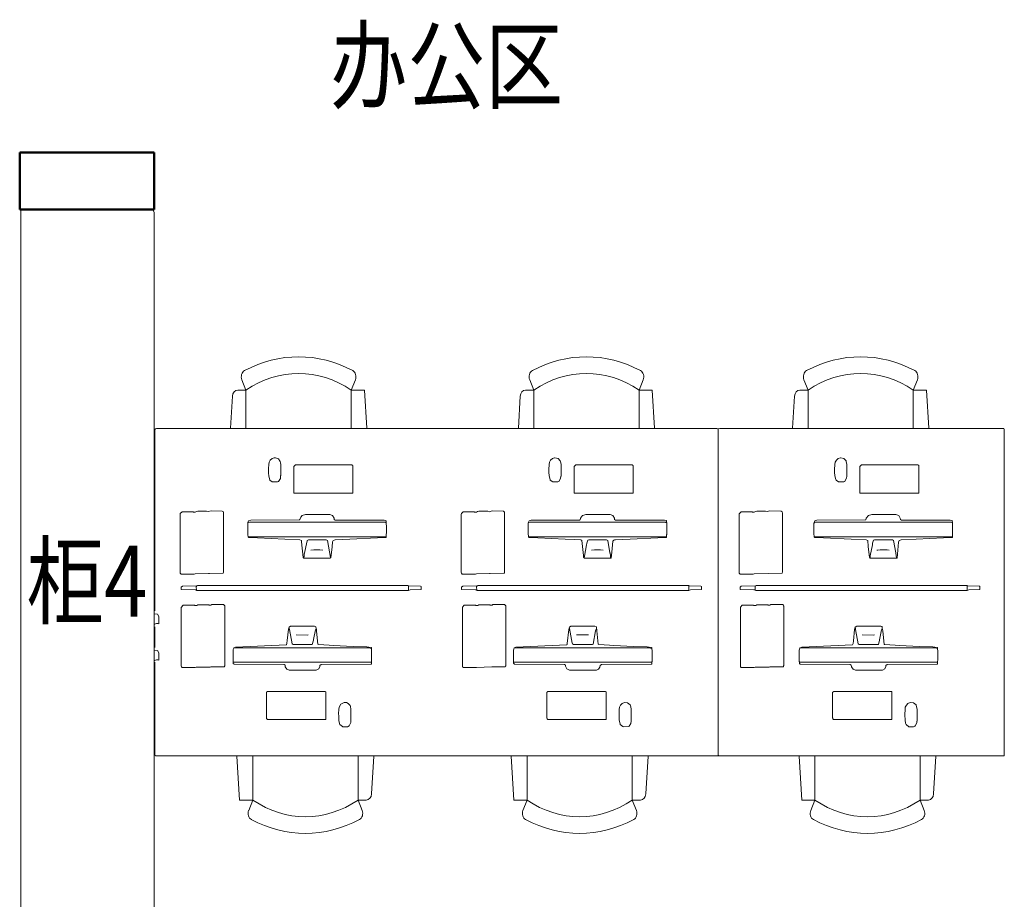
# Model space of a CAD drawing. Units: millimetres. Extents: x 14798 to 292545, y -409874 to 62277.
# Drawn here: x 120539 to 124692, y -258779 to -255071 of the extents above; entities that cross this region are included whole.
import ezdxf

# ---------------------------------------------------------------- set-up
doc = ezdxf.new("R2010")
doc.units = ezdxf.units.MM
doc.header["$LTSCALE"] = 1000
doc.layers.get('0').update_dxf_attribs({"lineweight": 13})
doc.layers.add('BS-非承重墙', color=255, linetype='Continuous', lineweight=50)
doc.layers.add('DS-活动家具', color=4, linetype='Continuous', lineweight=13)
doc.layers.add('PUB_TEXT', color=7, linetype='Continuous')
doc.styles.add('黑体', font='simhei_1.ttf', dxfattribs={"width": 0.8, "height": 0.2})

# ---------------------------------------------------------------- blocks, each defined once
blk = doc.blocks.new('LMM')
at = {"color": 251, "linetype": 'Continuous'}
for p, q in [((66982.7, -257633.4), (66979.9, -257639.4)), ((66979.9, -257639.4), (66979.9, -260785.5)), ((67536.6, -257633.4), (66982.7, -257633.4)), ((67542.2, -257645.4), (67536.6, -257633.4)), ((67542.2, -260779.5), (67542.2, -257645.4)), ((67556.2, -259338.6), (67542.2, -259337.2)), ((67561.9, -259349.2), (67556.2, -259338.6)), ((67561.9, -259379.3), (67561.9, -259349.2)), ((67556.2, -259491.8), (67542.2, -259490.4)), ((67561.9, -259502.5), (67556.2, -259491.8)), ((67561.9, -259532.5), (67561.9, -259502.5))]:
    blk.add_line(p, q, dxfattribs=at)
for centre in [(67556, -259500.1), (67556, -259653.3)]:
    blk.add_ellipse(centre, major_axis=(0, 121.5), ratio=0.467839, start_param=-0.103178, end_param=0.245793, dxfattribs=at)
at = {"layer": 'BS-非承重墙', "color": 251, "linetype": 'Continuous'}
for p, q in [((66974.5, -257393.4), (66974.5, -257633.4)), ((67541.2, -257393.4), (66974.5, -257393.4)), ((67541.2, -257633.4), (67541.2, -257393.4)), ((66974.5, -257633.4), (67541.2, -257633.4))]:
    blk.add_line(p, q, dxfattribs=at)
at = {"layer": 'DS-活动家具', "color": 251, "linetype": 'Continuous'}
for p, q in [((67911.5, -258350.6), (67928.8, -258394.5)), ((68390, -258350.6), (68372.7, -258394.5)), ((69125.4, -258350.6), (69142.7, -258394.5)), ((69603.9, -258350.6), (69586.6, -258394.5)), ((70281.9, -258350.6), (70299.2, -258394.6)), ((70760.4, -258350.6), (70743.1, -258394.6)), ((67928.8, -258394.5), (67893.9, -258394.5)), ((67928.8, -258394.5), (67928.8, -258555.1)), ((68372.7, -258394.5), (68428.2, -258394.5)), ((68372.7, -258555.1), (68372.7, -258394.5)), ((68428.2, -258394.5), (68437.9, -258555.1)), ((69142.7, -258394.5), (69107.8, -258394.5)), ((69142.7, -258394.5), (69142.7, -258555.1)), ((69586.6, -258394.5), (69642, -258394.5)), ((69586.6, -258555.1), (69586.6, -258394.5)), ((69642, -258394.5), (69651.8, -258555.1)), ((70299.2, -258394.6), (70264.3, -258394.6)), ((70299.2, -258394.6), (70299.2, -258555.1)), ((70743.1, -258394.6), (70798.6, -258394.6)), ((70743.1, -258555.1), (70743.1, -258394.6)), ((70798.6, -258394.6), (70808.3, -258555.1)), ((67871.8, -258420.5), (67863.6, -258555.1)), ((69085.6, -258420.5), (69077.5, -258555.1)), ((70242.1, -258420.5), (70234, -258555.1)), ((67547.1, -258557.7), (67545.1, -258560.7)), ((67545.1, -258560.7), (67545.1, -259324.6)), ((67552.1, -258555.7), (67547.1, -258557.7)), ((69914.6, -258555.7), (67552.1, -258555.7)), ((69920.6, -258557.7), (69919.6, -258560.7)), ((69919.6, -258560.7), (69919.6, -259933.3)), ((69926.6, -258555.7), (69920.6, -258557.7)), ((71121.8, -258555.7), (69926.6, -258555.7)), ((71122.9, -258556.4), (71121.8, -258555.7)), ((71124.8, -258556.7), (71122.9, -258556.4)), ((71126.8, -258558.7), (71124.8, -258556.7)), ((71126.8, -259936.3), (71126.8, -258558.7)), ((68053, -258679.6), (68048.2, -258679.7)), ((68065.4, -258684.6), (68053, -258679.6)), ((68072.8, -258695.7), (68065.4, -258684.6)), ((69231.9, -258679.5), (69230.4, -258679.7)), ((69245, -258682.8), (69231.9, -258679.5)), ((69254.1, -258692.8), (69245, -258682.8)), ((70437.2, -258679.5), (70435.7, -258679.7)), ((70450.3, -258682.8), (70437.2, -258679.5)), ((70459.4, -258692.8), (70450.3, -258682.8)), ((68024.7, -258707.7), (68023.2, -258725.6)), ((68023.2, -258725.6), (68023.7, -258742.7)), ((68073.8, -258700.7), (68072.8, -258695.7)), ((68075.2, -258708.7), (68073.8, -258700.7)), ((68075.2, -258754.6), (68075.2, -258708.7)), ((68137.2, -258709.7), (68130.2, -258716.6)), ((68130.2, -258716.6), (68130.2, -258827.6)), ((68375.3, -258710.1), (68137.2, -258709.7)), ((68377.3, -258710.7), (68375.3, -258710.1)), ((68379.3, -258712.6), (68377.3, -258710.7)), ((68379.3, -258828.6), (68379.3, -258712.6)), ((69206.9, -258708.7), (69205.4, -258729.6)), ((69205.4, -258729.6), (69206, -258739.7)), ((69255.1, -258695.7), (69254.1, -258692.8)), ((69257.4, -258707.7), (69255.1, -258695.7)), ((69257.4, -258756.6), (69257.4, -258707.7)), ((69319.4, -258709.7), (69312.4, -258716.6)), ((69312.4, -258716.6), (69312.4, -258827.6)), ((69557.5, -258710.1), (69319.4, -258709.7)), ((69559.5, -258710.7), (69557.5, -258710.1)), ((69561.5, -258712.6), (69559.5, -258710.7)), ((69561.5, -258828.6), (69561.5, -258712.6)), ((70412.1, -258708.7), (70410.7, -258728.6)), ((70410.7, -258728.6), (70411.2, -258740.7)), ((70460.3, -258695.7), (70459.4, -258692.8)), ((70462.7, -258707.7), (70460.3, -258695.7)), ((70462.7, -258755.6), (70462.7, -258707.7)), ((70524.7, -258709.7), (70517.7, -258716.6)), ((70517.7, -258716.6), (70517.7, -258827.6)), ((70762.7, -258710.1), (70524.7, -258709.7)), ((70764.7, -258710.7), (70762.7, -258710.1)), ((70766.7, -258712.6), (70764.7, -258710.7)), ((70766.7, -258828.6), (70766.7, -258712.6)), ((68023.7, -258742.7), (68024.7, -258756.6)), ((68024.7, -258756.6), (68029.4, -258772.8)), ((68066.2, -258779.6), (68073.8, -258766.8)), ((68073.8, -258766.8), (68074.7, -258755.7)), ((68074.7, -258755.7), (68075.2, -258754.6)), ((69206, -258739.7), (69206.9, -258755.6)), ((69206.9, -258755.6), (69211, -258771.8)), ((69248.3, -258779.4), (69255.9, -258767.3)), ((69255.9, -258767.3), (69256.9, -258757.7)), ((69256.9, -258757.7), (69257.4, -258756.6)), ((70411.2, -258740.7), (70412.1, -258755.6)), ((70412.1, -258755.6), (70416.3, -258771.8)), ((70454.7, -258778.6), (70461.6, -258765.6)), ((70461.6, -258765.6), (70462.1, -258756.7)), ((70462.1, -258756.7), (70462.7, -258755.6)), ((68029.4, -258772.8), (68030, -258773.8)), ((68030, -258773.8), (68039.2, -258781.6)), ((68039.2, -258781.6), (68062.2, -258781.6)), ((68062.2, -258781.6), (68066.2, -258779.6)), ((69211, -258771.8), (69212.2, -258773.8)), ((69212.2, -258773.8), (69222.4, -258781.6)), ((69222.4, -258781.6), (69244.4, -258781.6)), ((69244.4, -258781.6), (69248.3, -258779.4)), ((70416.3, -258771.8), (70417.4, -258773.8)), ((70417.4, -258773.8), (70427.7, -258781.6)), ((70427.7, -258781.6), (70449.7, -258781.6)), ((70449.7, -258781.6), (70453.6, -258779.4)), ((70453.6, -258779.4), (70454.7, -258778.6)), ((68130.2, -258827.6), (68131.2, -258828.6)), ((68131.2, -258828.6), (68379.3, -258828.6)), ((69312.4, -258827.6), (69313.4, -258828.6)), ((69313.4, -258828.6), (69561.5, -258828.6)), ((70517.7, -258827.6), (70518.7, -258828.6)), ((70518.7, -258828.6), (70766.7, -258828.6)), ((67651.9, -258914.9), (67651.1, -258916.6)), ((67651.1, -258916.6), (67651.1, -259164.5)), ((67660.1, -258907.6), (67651.9, -258914.9)), ((67706.1, -258907.6), (67660.1, -258907.6)), ((67707.1, -258908.6), (67706.1, -258907.6)), ((67715.1, -258908.6), (67707.1, -258908.6)), ((67720.2, -258906), (67715.1, -258908.6)), ((67725.1, -258904.6), (67720.2, -258906)), ((67762.1, -258904.6), (67725.1, -258904.6)), ((67769.5, -258906.5), (67762.1, -258904.6)), ((67782.2, -258903.6), (67769.5, -258906.5)), ((67828.2, -258904.1), (67782.2, -258903.6)), ((67832.2, -258905.6), (67828.2, -258904.1)), ((67834.2, -258910.6), (67832.2, -258905.6)), ((67834.2, -259162.5), (67834.2, -258910.6)), ((68160, -258929.5), (68155.8, -258940.5)), ((68166.1, -258923.4), (68160, -258929.5)), ((68179.2, -258919.2), (68166.1, -258923.4)), ((68180.2, -258918.6), (68179.2, -258919.2)), ((68280.2, -258919.1), (68180.2, -258918.6)), ((68282.5, -258919), (68280.2, -258919.1)), ((68294.1, -258923.3), (68282.5, -258919)), ((68300.8, -258933.6), (68294.1, -258923.3)), ((68301.3, -258939.6), (68300.8, -258933.6)), ((68837.5, -258914.3), (68836.4, -258917.6)), ((68836.4, -258917.6), (68836.4, -259163.5)), ((68845.4, -258907.6), (68837.5, -258914.3)), ((68891.4, -258907.6), (68845.4, -258907.6)), ((68892.4, -258908.6), (68891.4, -258907.6)), ((68900.4, -258908.6), (68892.4, -258908.6)), ((68905.4, -258906), (68900.4, -258908.6)), ((68910.4, -258904.6), (68905.4, -258906)), ((68948.4, -258904.6), (68910.4, -258904.6)), ((68956.2, -258906.9), (68948.4, -258904.6)), ((68967.4, -258903.6), (68956.2, -258906.9)), ((69015.5, -258904.3), (68967.4, -258903.6)), ((69019.4, -258909.6), (69015.5, -258904.3)), ((69019.4, -259163.5), (69019.4, -258909.6)), ((69340, -258934.6), (69338.4, -258940.6)), ((69348.5, -258923.6), (69340, -258934.6)), ((69349.5, -258922.6), (69348.5, -258923.6)), ((69362.5, -258918.6), (69349.5, -258922.6)), ((69462.5, -258919.1), (69362.5, -258918.6)), ((69464.7, -258919), (69462.5, -258919.1)), ((69476.3, -258923.3), (69464.7, -258919)), ((69483.1, -258933.6), (69476.3, -258923.3)), ((69483.5, -258939.6), (69483.1, -258933.6)), ((70008.8, -258916), (70008.6, -258916.6)), ((70008.6, -258916.6), (70008.6, -259165.5)), ((70016.6, -258907.6), (70008.8, -258916)), ((70063.6, -258907.6), (70016.6, -258907.6)), ((70064.6, -258908.6), (70063.6, -258907.6)), ((70072.6, -258908.6), (70064.6, -258908.6)), ((70077.7, -258906), (70072.6, -258908.6)), ((70082.6, -258904.6), (70077.7, -258906)), ((70119.6, -258904.6), (70082.6, -258904.6)), ((70127.3, -258906.8), (70119.6, -258904.6)), ((70138.6, -258903.6), (70127.3, -258906.8)), ((70185.6, -258904.1), (70138.6, -258903.6)), ((70190.6, -258907.6), (70185.6, -258904.1)), ((70191.6, -258912.6), (70190.6, -258907.6)), ((70191.6, -259160.5), (70191.6, -258912.6)), ((70544.7, -258934.7), (70542.7, -258941.6)), ((70553.9, -258923.4), (70544.7, -258934.7)), ((70567.7, -258918.6), (70553.9, -258923.4)), ((70667.7, -258919.1), (70567.7, -258918.6)), ((70669.9, -258919), (70667.7, -258919.1)), ((70681.5, -258923.3), (70669.9, -258919)), ((70688.3, -258933.6), (70681.5, -258923.3)), ((70688.7, -258939.6), (70688.3, -258933.6)), ((67940.1, -258945.7), (67936.2, -258952.6)), ((67936.2, -258952.6), (67937.2, -258954.6)), ((67937, -258955.5), (67936.2, -258956.6)), ((67936.2, -258956.6), (67936.2, -259006.6)), ((67937.2, -258954.6), (67937, -258955.5)), ((67938.2, -258954.6), (67937.2, -258954.6)), ((67943.2, -258951.6), (67938.2, -258954.6)), ((67949.2, -258943.1), (67940.1, -258945.7)), ((68515.3, -258951.6), (67943.2, -258951.6)), ((68155.2, -258941.6), (67949.2, -258943.1)), ((68155.8, -258940.5), (68155.2, -258941.6)), ((68305.3, -258942.1), (68301.3, -258939.6)), ((68511.3, -258943.1), (68305.3, -258942.1)), ((68520.3, -258945.6), (68511.3, -258943.1)), ((68520.3, -258953.6), (68515.3, -258951.6)), ((68520.3, -258953.6), (68520.3, -258945.6)), ((68520.8, -258972.5), (68520.3, -258953.6)), ((68521.3, -258987.6), (68520.8, -258972.5)), ((69119.1, -258955.5), (69118.4, -258956.6)), ((69118.4, -258956.6), (69118.4, -259001.6)), ((69119.4, -258953.6), (69119.1, -258955.5)), ((69122.9, -258945.3), (69119.4, -258953.3)), ((69125.4, -258951.6), (69119.4, -258953.6)), ((69119.4, -258953.3), (69119.4, -258953.6)), ((69131.4, -258943.1), (69122.9, -258945.3)), ((69698.5, -258951.6), (69125.4, -258951.6)), ((69336.4, -258942.6), (69131.4, -258943.1)), ((69337.4, -258941.6), (69336.4, -258942.6)), ((69338.4, -258940.6), (69337.4, -258941.6)), ((69487.5, -258942.1), (69483.5, -258939.6)), ((69693.5, -258943.1), (69487.5, -258942.1)), ((69701.6, -258944.8), (69693.5, -258943.1)), ((69699.6, -258952.2), (69698.5, -258951.6)), ((69702.5, -258952.6), (69699.6, -258952.2)), ((69702.5, -258952.6), (69701.6, -258944.8)), ((69703.5, -258953.6), (69702.5, -258952.6)), ((69703.5, -259003.6), (69703.5, -258953.6)), ((70324.4, -258955.5), (70323.6, -258956.6)), ((70323.6, -258956.6), (70323.6, -259003.6)), ((70328.1, -258945.2), (70324.4, -258953.1)), ((70324.4, -258953.1), (70324.4, -258953.7)), ((70324.4, -258953.7), (70324.6, -258954.6)), ((70324.6, -258954.6), (70324.4, -258955.5)), ((70327.7, -258952.9), (70324.6, -258954.6)), ((70330.6, -258951.6), (70327.7, -258952.9)), ((70336.6, -258943.1), (70328.1, -258945.2)), ((70902.7, -258951.6), (70330.6, -258951.6)), ((70542.7, -258941.6), (70336.6, -258943.1)), ((70692.7, -258942.1), (70688.7, -258939.6)), ((70898.7, -258943.1), (70692.7, -258942.1)), ((70906.8, -258944.8), (70898.7, -258943.1)), ((70907.7, -258953.6), (70902.7, -258951.6)), ((70907.7, -258953.6), (70906.8, -258944.8)), ((70908.7, -258955.6), (70907.7, -258953.6)), ((70908.7, -259000.6), (70908.7, -258955.6)), ((67936.2, -259006.6), (67938.2, -259011.6)), ((67938.2, -259013.6), (67938.2, -259011.6)), ((67938.2, -259011.6), (67942.2, -259012.6)), ((67940.2, -259015.6), (67938.2, -259013.6)), ((67950.1, -259016), (67940.2, -259015.6)), ((67942.2, -259012.6), (68518.3, -259012.6)), ((67977.2, -259017), (67950.1, -259016)), ((68093.2, -259022.1), (67977.2, -259017)), ((68483.3, -259017), (68367.2, -259022.1)), ((68508.3, -259016.1), (68483.3, -259017)), ((68519.3, -259015.6), (68508.3, -259016.1)), ((68518.3, -259012.6), (68520.3, -259011.6)), ((68520.3, -259014.6), (68519.3, -259015.6)), ((68520.3, -259011.6), (68521.3, -258987.6)), ((68520.3, -259011.6), (68520.3, -259014.6)), ((69118.4, -259001.6), (69119.8, -259008.5)), ((69119.8, -259008.5), (69120.4, -259011.6)), ((69120.4, -259013.6), (69120.4, -259011.6)), ((69120.4, -259011.6), (69124.4, -259012.6)), ((69122.4, -259015.6), (69120.4, -259013.6)), ((69132.4, -259016), (69122.4, -259015.6)), ((69124.4, -259012.6), (69700.5, -259012.6)), ((69159.4, -259017), (69132.4, -259016)), ((69275.5, -259022.1), (69159.4, -259017)), ((69665.5, -259017), (69549.5, -259022.1)), ((69691.5, -259016.1), (69665.5, -259017)), ((69701.5, -259015.6), (69691.5, -259016.1)), ((69700.5, -259012.6), (69702.5, -259011.6)), ((69702.5, -259014.6), (69701.5, -259015.6)), ((69702.5, -259011.6), (69702.9, -259004.6)), ((69702.5, -259011.6), (69702.5, -259014.6)), ((69702.9, -259004.6), (69703.5, -259003.6)), ((70323.6, -259003.6), (70325, -259008.5)), ((70325, -259008.5), (70325.6, -259011.6)), ((70325.6, -259013.6), (70325.6, -259011.6)), ((70325.6, -259011.6), (70329.6, -259012.6)), ((70327.6, -259015.6), (70325.6, -259013.6)), ((70337.6, -259016), (70327.6, -259015.6)), ((70329.6, -259012.6), (70905.7, -259012.6)), ((70364.6, -259017), (70337.6, -259016)), ((70480.7, -259022.1), (70364.6, -259017)), ((70870.8, -259017), (70754.7, -259022.1)), ((70896.7, -259016.1), (70870.8, -259017)), ((70906.7, -259015.6), (70896.7, -259016.1)), ((70905.7, -259012.6), (70907.7, -259011.6)), ((70907.7, -259014.6), (70906.7, -259015.6)), ((70907.7, -259011.6), (70908.7, -259000.6)), ((70907.7, -259011.6), (70907.7, -259014.6)), ((68156.2, -259025), (68093.2, -259022.1)), ((68163.2, -259028.6), (68156.2, -259025)), ((68163.6, -259033.5), (68163.2, -259028.6)), ((68170.2, -259100.5), (68163.6, -259033.5)), ((68186.2, -259029.6), (68174.8, -259087.5)), ((68187.2, -259028.6), (68186.2, -259029.6)), ((68189.2, -259026.6), (68187.2, -259028.6)), ((68192.2, -259025.6), (68189.2, -259026.6)), ((68267.2, -259025.6), (68192.2, -259025.6)), ((68272.2, -259028.6), (68267.2, -259025.6)), ((68284.7, -259100.5), (68272.2, -259028.6)), ((68291.7, -259055.6), (68287.2, -259101.5)), ((68293.7, -259034.6), (68291.7, -259055.6)), ((68296.1, -259029.1), (68293.7, -259034.6)), ((68304.3, -259025), (68296.1, -259029.1)), ((68367.2, -259022.1), (68304.3, -259025)), ((69312.5, -259024.1), (69275.5, -259022.1)), ((69339.5, -259025.3), (69312.5, -259024.1)), ((69341.3, -259025.9), (69339.5, -259025.3)), ((69343.4, -259026.6), (69341.3, -259025.9)), ((69345.5, -259028.6), (69343.4, -259026.6)), ((69351.9, -259091.5), (69345.5, -259028.6)), ((69365, -259046.5), (69355.9, -259094.6)), ((69365.9, -259041.6), (69365, -259046.5)), ((69370.5, -259027.6), (69365.9, -259040.2)), ((69365.9, -259040.2), (69365.9, -259041.6)), ((69374.5, -259025.6), (69370.5, -259027.6)), ((69449.5, -259025.6), (69374.5, -259025.6)), ((69454.5, -259028.6), (69449.5, -259025.6)), ((69463.9, -259080.5), (69454.5, -259028.6)), ((69476.5, -259030.6), (69471.9, -259077.6)), ((69478.5, -259028.6), (69476.5, -259030.6)), ((69480.5, -259026.6), (69478.5, -259028.6)), ((69483.6, -259025.9), (69480.5, -259026.6)), ((69486.5, -259025), (69483.6, -259025.9)), ((69549.5, -259022.1), (69486.5, -259025)), ((70543.7, -259025), (70480.7, -259022.1)), ((70550.7, -259028.6), (70543.7, -259025)), ((70553.1, -259053.5), (70550.7, -259028.6)), ((70557.7, -259100.5), (70553.1, -259053.5)), ((70570.3, -259046.5), (70561.1, -259093.6)), ((70571.1, -259041.6), (70570.3, -259046.5)), ((70575.7, -259027.6), (70571.1, -259040.2)), ((70571.1, -259040.2), (70571.1, -259041.6)), ((70579.7, -259025.6), (70575.7, -259027.6)), ((70654.7, -259025.6), (70579.7, -259025.6)), ((70659.7, -259028.6), (70654.7, -259025.6)), ((70669.1, -259080.5), (70659.7, -259028.6)), ((70681.1, -259035.6), (70674.7, -259102.5)), ((70683.6, -259029.1), (70681.1, -259035.6)), ((70691.7, -259025), (70683.6, -259029.1)), ((70754.7, -259022.1), (70691.7, -259025)), ((68172.2, -259102.5), (68170.2, -259100.5)), ((68176.2, -259103.5), (68172.2, -259102.5)), ((68173.7, -259093.6), (68173.2, -259102.5)), ((68174.8, -259087.5), (68173.7, -259093.6)), ((68287.2, -259101.5), (68283.2, -259103.5)), ((68285.2, -259102.5), (68284.7, -259100.5)), ((69352.5, -259099.5), (69351.9, -259091.5)), ((69354.5, -259101.5), (69352.5, -259099.5)), ((69355.5, -259101.5), (69354.5, -259101.5)), ((69355.9, -259094.6), (69355.5, -259101.5)), ((69356.6, -259102.3), (69355.5, -259101.5)), ((69358.5, -259103.5), (69356.6, -259102.3)), ((69464.1, -259081.6), (69463.9, -259080.5)), ((69466, -259091.6), (69464.1, -259081.6)), ((69466.5, -259102.5), (69465.5, -259103.5)), ((69466.5, -259102.5), (69466, -259091.6)), ((69469.5, -259102.5), (69466.5, -259102.5)), ((69471.9, -259077.6), (69469.5, -259102.5)), ((70559.7, -259102.5), (70557.7, -259100.5)), ((70563.7, -259103.5), (70559.7, -259102.5)), ((70561.1, -259093.6), (70560.7, -259102.5)), ((70593.7, -259069), (70589.7, -259069.5)), ((70603.7, -259067.5), (70593.7, -259069)), ((70631.7, -259067.5), (70603.7, -259067.5)), ((70632.7, -259068.1), (70631.7, -259067.5)), ((70640.7, -259068.5), (70632.7, -259068.1)), ((70669.3, -259081.6), (70669.1, -259080.5)), ((70671.2, -259091.6), (70669.3, -259081.6)), ((70671.7, -259102.5), (70670.7, -259103.5)), ((70671.7, -259102.5), (70671.2, -259091.6)), ((70674.7, -259102.5), (70671.7, -259102.5)), ((68283.2, -259103.5), (68176.2, -259103.5)), ((69465.5, -259103.5), (69358.5, -259103.5)), ((70670.7, -259103.5), (70563.7, -259103.5)), ((67651.1, -259164.5), (67651.8, -259165.6)), ((67651.8, -259165.6), (67652.1, -259167.5)), ((67652.1, -259167.5), (67655.1, -259170.5)), ((67655.1, -259170.5), (67710.1, -259170.5)), ((67710.1, -259170.5), (67714.1, -259169)), ((67714.1, -259169), (67771.1, -259168)), ((67771.1, -259168), (67774.1, -259167.2)), ((67774.1, -259167.2), (67775.2, -259167)), ((67775.2, -259167), (67832.2, -259166.5)), ((67832.2, -259166.5), (67834.2, -259162.5)), ((68836.4, -259163.5), (68837.7, -259166.4)), ((68837.7, -259166.4), (68840.4, -259170.5)), ((68840.4, -259170.5), (68896.4, -259170.5)), ((68896.4, -259170.5), (68900.4, -259169)), ((68900.4, -259169), (68956.4, -259168)), ((68956.4, -259168), (68959.3, -259167.2)), ((68959.3, -259167.2), (69017.4, -259166.5)), ((69017.4, -259166.5), (69018.6, -259164.6)), ((69018.6, -259164.6), (69019.4, -259163.5)), ((70008.6, -259165.5), (70012.6, -259170.5)), ((70012.6, -259170.5), (70067.6, -259170.5)), ((70067.6, -259170.5), (70071.6, -259169)), ((70071.6, -259169), (70189.6, -259166.5)), ((70189.6, -259166.5), (70190.6, -259165.5)), ((70190.6, -259165.5), (70191.6, -259160.5)), ((67661.1, -259221), (67656.1, -259224.5)), ((67656.1, -259224.5), (67656.1, -259234.5)), ((67721.1, -259219.5), (67661.1, -259221)), ((67721.1, -259219.5), (67719.1, -259223.5)), ((67719.1, -259223.5), (67720.1, -259237.5)), ((67724.1, -259217.5), (67721.1, -259219.5)), ((67746.1, -259218), (67724.1, -259217.5)), ((68588.3, -259218.5), (67746.1, -259218)), ((68589.3, -259217.5), (68588.3, -259218.5)), ((68611.3, -259217.5), (68589.3, -259217.5)), ((68614.3, -259219.5), (68611.3, -259217.5)), ((68614.3, -259219.5), (68614.3, -259238.5)), ((68616.2, -259219.8), (68614.3, -259219.5)), ((68665.3, -259220.5), (68616.2, -259219.8)), ((68667.3, -259222.5), (68665.3, -259220.5)), ((68667.3, -259235.5), (68667.3, -259222.5)), ((68843.4, -259221), (68838.4, -259224.5)), ((68838.4, -259224.5), (68838.4, -259234.5)), ((68903.4, -259219.5), (68843.4, -259221)), ((68903.4, -259219.5), (68901.4, -259223.5)), ((68901.4, -259223.5), (68902.4, -259237.5)), ((68906.4, -259217.5), (68903.4, -259219.5)), ((68930.4, -259218.5), (68906.4, -259217.5)), ((69770.5, -259218.5), (68930.4, -259218.5)), ((69771.5, -259217.5), (69770.5, -259218.5)), ((69794.5, -259217.5), (69771.5, -259217.5)), ((69796.5, -259219.5), (69794.5, -259217.5)), ((69796.5, -259219.5), (69796.5, -259238.5)), ((69799.4, -259219.8), (69796.5, -259219.5)), ((69847.5, -259220.5), (69799.4, -259219.8)), ((69849.5, -259222.5), (69847.5, -259220.5)), ((69849.5, -259235.5), (69849.5, -259222.5)), ((70017.6, -259221), (70012.6, -259224.5)), ((70012.6, -259224.5), (70012.6, -259234.5)), ((70077.6, -259219.5), (70017.6, -259221)), ((70077.6, -259219.5), (70075.6, -259223.5)), ((70075.6, -259223.5), (70076.6, -259237.5)), ((70080.6, -259217.5), (70077.6, -259219.5)), ((70104.6, -259218.5), (70080.6, -259217.5)), ((70944.8, -259218.5), (70104.6, -259218.5)), ((70945.8, -259217.5), (70944.8, -259218.5)), ((70968.8, -259217.5), (70945.8, -259217.5)), ((70970.8, -259219.5), (70968.8, -259217.5)), ((70970.8, -259219.5), (70970.8, -259238.5)), ((70973.7, -259219.8), (70970.8, -259219.5)), ((71021.8, -259220.5), (70973.7, -259219.8)), ((71023.8, -259222.5), (71021.8, -259220.5)), ((71023.8, -259235.5), (71023.8, -259222.5)), ((67656.1, -259234.5), (67657.1, -259235.5)), ((67657.1, -259235.5), (67714.1, -259236)), ((67714.1, -259236), (67717, -259236.8)), ((67717, -259236.8), (67720.1, -259237.5)), ((67720.1, -259237.5), (67720.1, -259237.5)), ((67720.1, -259237.5), (67722.1, -259239.5)), ((67722.1, -259239.5), (67750.1, -259239.5)), ((67750.1, -259239.5), (67751.1, -259238.5)), ((67751.1, -259238.5), (68584.3, -259238.5)), ((68584.3, -259238.5), (68585.3, -259239.5)), ((68585.3, -259239.5), (68613.3, -259239.5)), ((68613.3, -259239.5), (68614.3, -259238.5)), ((68614.3, -259238.5), (68621.3, -259236)), ((68621.3, -259236), (68667.3, -259235.5)), ((68838.4, -259234.5), (68839.4, -259235.5)), ((68839.4, -259235.5), (68896.4, -259236)), ((68896.4, -259236), (68899.3, -259236.8)), ((68899.3, -259236.8), (68902.4, -259237.5)), ((68902.4, -259237.5), (68902.4, -259237.5)), ((68902.4, -259237.5), (68904.4, -259239.5)), ((68904.4, -259239.5), (68933.4, -259239.5)), ((68933.4, -259239.5), (68934.4, -259238.5)), ((68934.4, -259238.5), (69766.5, -259238.5)), ((69766.5, -259238.5), (69767.5, -259239.5)), ((69767.5, -259239.5), (69795.5, -259239.5)), ((69795.5, -259239.5), (69796.5, -259238.5)), ((69796.5, -259238.5), (69803.5, -259236)), ((69803.5, -259236), (69849.5, -259235.5)), ((70012.6, -259234.5), (70013.6, -259235.5)), ((70013.6, -259235.5), (70070.6, -259236)), ((70070.6, -259236), (70073.5, -259236.8)), ((70073.5, -259236.8), (70076.6, -259237.5)), ((70076.6, -259237.5), (70076.6, -259237.5)), ((70076.6, -259237.5), (70078.6, -259239.5)), ((70078.6, -259239.5), (70107.6, -259239.5)), ((70107.6, -259239.5), (70108.6, -259238.5)), ((70108.6, -259238.5), (70940.8, -259238.5)), ((70940.8, -259238.5), (70941.8, -259239.5)), ((70941.8, -259239.5), (70969.8, -259239.5)), ((70969.8, -259239.5), (70970.8, -259238.5)), ((70970.8, -259238.5), (70977.8, -259236)), ((70977.8, -259236), (71023.8, -259235.5)), ((67664.1, -259301.5), (67656.1, -259310.5)), ((67656.1, -259310.5), (67656.1, -259557.4)), ((67712.1, -259301.5), (67664.1, -259301.5)), ((67713.1, -259302.5), (67712.1, -259301.5)), ((67721.1, -259302.5), (67713.1, -259302.5)), ((67724.2, -259300.7), (67721.1, -259302.5)), ((67726.1, -259299.5), (67724.2, -259300.7)), ((67772.2, -259299.5), (67726.1, -259299.5)), ((67773.2, -259300.5), (67772.2, -259299.5)), ((67781.2, -259300.5), (67773.2, -259300.5)), ((67784.3, -259298.7), (67781.2, -259300.5)), ((67786.2, -259297.5), (67784.3, -259298.7)), ((67834.2, -259298), (67786.2, -259297.5)), ((67839.2, -259303.5), (67834.2, -259298)), ((67839.2, -259556.4), (67839.2, -259303.5)), ((68841.9, -259309.8), (68841.4, -259311.5)), ((68849.4, -259301.5), (68841.9, -259309.8)), ((68897.4, -259301.5), (68849.4, -259301.5)), ((68898.4, -259302.5), (68897.4, -259301.5)), ((68906.4, -259302.5), (68898.4, -259302.5)), ((68909.5, -259300.7), (68906.4, -259302.5)), ((68911.4, -259299.5), (68909.5, -259300.7)), ((68957.4, -259299.5), (68911.4, -259299.5)), ((68958.4, -259300.5), (68957.4, -259299.5)), ((68966.4, -259300.5), (68958.4, -259300.5)), ((68969.5, -259298.7), (68966.4, -259300.5)), ((68971.4, -259297.5), (68969.5, -259298.7)), ((69019.4, -259298), (68971.4, -259297.5)), ((69024.4, -259303.5), (69019.4, -259298)), ((69024.4, -259557.4), (69024.4, -259303.5)), ((70014, -259309.4), (70013.6, -259310.5)), ((70013.6, -259310.5), (70013.6, -259558.4)), ((70021.6, -259301.5), (70014, -259309.4)), ((70068.6, -259301.5), (70021.6, -259301.5)), ((70069.6, -259302.5), (70068.6, -259301.5)), ((70078.6, -259302.5), (70069.6, -259302.5)), ((70081.7, -259300.7), (70078.6, -259302.5)), ((70083.6, -259299.5), (70081.7, -259300.7)), ((70129.6, -259299.5), (70083.6, -259299.5)), ((70130.6, -259300.5), (70129.6, -259299.5)), ((70138.6, -259300.5), (70130.6, -259300.5)), ((70141.7, -259298.7), (70138.6, -259300.5)), ((70143.6, -259297.5), (70141.7, -259298.7)), ((70192.7, -259298.2), (70143.6, -259297.5)), ((70194.1, -259299), (70192.7, -259298.2)), ((70196, -259304.4), (70194.1, -259299)), ((70196.6, -259305.5), (70196, -259304.4)), ((70196.6, -259555.4), (70196.6, -259305.5)), ((68841.4, -259311.5), (68841.4, -259556.4)), ((67545.1, -259392.5), (67545.1, -259479.4)), ((68117.2, -259389.4), (68110.3, -259394.3)), ((68218.2, -259389.4), (68117.2, -259389.4)), ((68223.3, -259391.7), (68218.2, -259389.4)), ((68224.2, -259399.4), (68223.3, -259391.7)), ((69299.4, -259389.4), (69292.5, -259394.4)), ((69400.5, -259389.9), (69299.4, -259389.4)), ((69406.5, -259392.4), (69400.5, -259389.9)), ((69406.5, -259399.4), (69406.5, -259392.4)), ((70504.7, -259389.4), (70497.8, -259394.4)), ((70605.7, -259389.4), (70504.7, -259389.4)), ((70609.7, -259390.4), (70605.7, -259389.4)), ((70611.7, -259392.4), (70609.7, -259390.4)), ((70611.7, -259399.4), (70611.7, -259392.4)), ((68107.9, -259402.3), (68102.8, -259450.4)), ((68109.2, -259398.4), (68107.9, -259402.3)), ((68110.3, -259394.3), (68109.2, -259398.4)), ((68109.2, -259398.4), (68110.2, -259398.4)), ((68110.2, -259398.4), (68111.2, -259399.4)), ((68111.2, -259399.4), (68111.8, -259403.5)), ((68111.8, -259403.5), (68123.2, -259464.4)), ((68188.2, -259426.9), (68140.2, -259426.4)), ((68191.2, -259426.4), (68188.2, -259426.9)), ((68213.6, -259445.5), (68221.9, -259404.4)), ((68221.9, -259404.4), (68224.2, -259399.4)), ((68225.8, -259403.5), (68224.2, -259399.4)), ((68226.7, -259410.4), (68225.8, -259403.5)), ((68232.2, -259465.4), (68226.7, -259410.4)), ((69290.1, -259403.4), (69284, -259462.4)), ((69291.4, -259398.4), (69290.1, -259403.4)), ((69292.5, -259394.4), (69291.4, -259398.4)), ((69291.4, -259398.4), (69293.4, -259399.4)), ((69293.4, -259399.4), (69305.1, -259460.5)), ((69373.5, -259426.4), (69322.4, -259426.4)), ((69392.5, -259465.4), (69403.1, -259409.4)), ((69403.1, -259409.4), (69404.1, -259404.4)), ((69404.1, -259404.4), (69406.5, -259399.4)), ((69408, -259402.5), (69406.5, -259399.4)), ((69408.9, -259409.4), (69408, -259402.5)), ((69414.5, -259465.4), (69408.9, -259409.4)), ((70495.3, -259403.4), (70490.2, -259451.4)), ((70496.7, -259398.4), (70495.3, -259403.4)), ((70497.8, -259394.4), (70496.7, -259398.4)), ((70496.7, -259398.4), (70497.7, -259398.4)), ((70497.7, -259398.4), (70498.7, -259399.4)), ((70498.7, -259399.4), (70499.3, -259403.5)), ((70499.3, -259403.5), (70510.7, -259464.4)), ((70575.7, -259426.9), (70527.7, -259426.4)), ((70578.7, -259426.4), (70575.7, -259426.9)), ((70601.1, -259446.5), (70609.3, -259404.4)), ((70609.3, -259404.4), (70611.7, -259399.4)), ((70613.3, -259402.5), (70611.7, -259399.4)), ((70614.1, -259410.4), (70613.3, -259402.5)), ((70619.7, -259465.4), (70614.1, -259410.4)), ((68099.2, -259467.9), (67885.2, -259477.9)), ((68101.8, -259461.4), (68099.2, -259467.9)), ((68102.8, -259450.4), (68101.8, -259461.4)), ((68123.2, -259464.4), (68127.2, -259467.4)), ((68127.2, -259467.4), (68208.2, -259467.4)), ((68208.2, -259467.4), (68213.5, -259448.3)), ((68213.5, -259448.3), (68213.6, -259445.5)), ((68234.2, -259467.4), (68232.2, -259465.4)), ((68279.2, -259469.9), (68234.2, -259467.4)), ((68298.3, -259471), (68279.2, -259469.9)), ((68380.3, -259474.9), (68298.3, -259471)), ((68438.3, -259476.9), (68380.3, -259474.9)), ((68456.4, -259479.1), (68438.3, -259476.9)), ((69281.4, -259468.4), (69067.4, -259477.9)), ((69282.4, -259467.4), (69281.4, -259468.4)), ((69283.4, -259466.4), (69282.4, -259467.4)), ((69283.8, -259463.5), (69283.4, -259466.4)), ((69284, -259462.4), (69283.8, -259463.5)), ((69305.1, -259460.5), (69305.4, -259464.4)), ((69305.4, -259464.4), (69309.4, -259467.4)), ((69309.4, -259467.4), (69390.5, -259467.4)), ((69390.5, -259467.4), (69392.5, -259465.4)), ((69416.5, -259467.4), (69414.5, -259465.4)), ((69461.4, -259469.9), (69416.5, -259467.4)), ((69480.5, -259471), (69461.4, -259469.9)), ((69562.5, -259474.9), (69480.5, -259471)), ((69620.5, -259476.9), (69562.5, -259474.9)), ((69638.6, -259479.1), (69620.5, -259476.9)), ((70486.6, -259467.9), (70272.7, -259477.9)), ((70489.2, -259462.4), (70486.6, -259467.9)), ((70490.2, -259451.4), (70489.2, -259462.4)), ((70510.7, -259464.4), (70514.7, -259467.4)), ((70514.7, -259467.4), (70595.7, -259467.4)), ((70595.7, -259467.4), (70601, -259449)), ((70601, -259449), (70601.1, -259446.5)), ((70621.7, -259467.4), (70619.7, -259465.4)), ((70666.7, -259469.9), (70621.7, -259467.4)), ((70685.7, -259471), (70666.7, -259469.9)), ((70767.7, -259474.9), (70685.7, -259471)), ((70825.7, -259476.9), (70767.7, -259474.9)), ((70843.8, -259479.1), (70825.7, -259476.9)), ((67876.2, -259484.4), (67874.2, -259488.4)), ((67874.2, -259488.4), (67874.2, -259538.4)), ((67877.2, -259482.4), (67876.2, -259484.4)), ((67887.2, -259480.4), (67877.2, -259482.4)), ((67877.8, -259481.4), (67877.2, -259482.4)), ((67885.2, -259477.9), (67877.8, -259481.4)), ((68448.3, -259480.4), (67887.2, -259480.4)), ((68457.4, -259483.2), (68448.3, -259480.4)), ((68457.5, -259479.8), (68456.4, -259479.1)), ((68458.3, -259483.4), (68457.4, -259483.2)), ((68458.3, -259483.4), (68457.5, -259479.8)), ((68458.3, -259540.4), (68458.3, -259483.4)), ((69058.2, -259485.3), (69056.4, -259492.4)), ((69056.4, -259492.4), (69056.4, -259538.4)), ((69059.4, -259482.4), (69058.2, -259485.3)), ((69069.4, -259480.4), (69059.4, -259482.4)), ((69060, -259481.4), (69059.4, -259482.4)), ((69067.4, -259477.9), (69060, -259481.4)), ((69630.5, -259480.4), (69069.4, -259480.4)), ((69639.6, -259483.2), (69630.5, -259480.4)), ((69639.7, -259479.8), (69638.6, -259479.1)), ((69640.5, -259483.4), (69639.6, -259483.2)), ((69640.5, -259483.4), (69639.7, -259479.8)), ((69641.5, -259493.4), (69640.5, -259483.4)), ((69641.5, -259538.4), (69641.5, -259493.4)), ((70263.4, -259485.3), (70261.6, -259491.4)), ((70261.6, -259491.4), (70261.6, -259538.4)), ((70264.6, -259482.4), (70263.4, -259485.3)), ((70274.6, -259480.4), (70264.6, -259482.4)), ((70265.3, -259481.4), (70264.6, -259482.4)), ((70272.7, -259477.9), (70265.3, -259481.4)), ((70835.7, -259480.4), (70274.6, -259480.4)), ((70844.8, -259483.2), (70835.7, -259480.4)), ((70844.9, -259479.8), (70843.8, -259479.1)), ((70845.7, -259483.4), (70844.8, -259483.2)), ((70845.7, -259483.4), (70844.9, -259479.8)), ((70846.2, -259496.4), (70845.7, -259483.4)), ((70846.7, -259531.4), (70846.2, -259496.4)), ((67545.1, -259541.4), (67545.1, -259933.3)), ((67656.1, -259557.4), (67657.4, -259560.3)), ((67837.2, -259560.4), (67839.2, -259556.4)), ((67874.2, -259538.4), (67875.2, -259540.4)), ((67875.2, -259540.4), (67874.9, -259547)), ((67874.9, -259547), (67879.2, -259549.9)), ((67875.2, -259540.4), (67878.2, -259541.4)), ((67878.2, -259541.4), (68456.3, -259541.4)), ((67879.2, -259549.9), (68089.2, -259550.9)), ((68089.2, -259550.9), (68094.2, -259553.4)), ((68094.2, -259553.4), (68094.6, -259560.3)), ((68235.4, -259569.4), (68239.8, -259559)), ((68239.7, -259555.5), (68245.9, -259550.9)), ((68239.8, -259559), (68239.7, -259555.5)), ((68245.9, -259550.9), (68246.2, -259550.9)), ((68246.2, -259550.9), (68456.3, -259549.9)), ((68456.3, -259541.4), (68458.3, -259540.4)), ((68456.3, -259549.9), (68457.8, -259548.3)), ((68457.8, -259548.3), (68458.3, -259540.4)), ((68841.4, -259556.4), (68842, -259557.5)), ((68842, -259557.5), (68842.4, -259560.4)), ((69022.4, -259560.4), (69023.6, -259558.5)), ((69023.6, -259558.5), (69024.4, -259557.4)), ((69056.4, -259538.4), (69057.4, -259540.4)), ((69056.6, -259545.1), (69057.4, -259540.4)), ((69061.4, -259549.9), (69056.6, -259545.1)), ((69057.4, -259540.4), (69060.4, -259541.4)), ((69060.4, -259541.4), (69638.5, -259541.4)), ((69271.4, -259550.9), (69061.4, -259549.9)), ((69276.4, -259553.4), (69271.4, -259550.9)), ((69276.6, -259558.4), (69276.4, -259553.4)), ((69282.3, -259569.2), (69276.6, -259558.4)), ((69421.9, -259555.5), (69421, -259562.3)), ((69428.5, -259550.9), (69421.9, -259555.5)), ((69638.5, -259549.9), (69428.5, -259550.9)), ((69638.5, -259541.4), (69640.5, -259540.4)), ((69640.1, -259548.3), (69638.5, -259549.9)), ((69640.5, -259540.4), (69640.1, -259548.3)), ((69640.5, -259540.4), (69641.5, -259538.4)), ((70013.6, -259558.4), (70014.8, -259560.3)), ((70194.6, -259560.4), (70195.6, -259559.4)), ((70195.6, -259559.4), (70196, -259556.5)), ((70196, -259556.5), (70196.6, -259555.4)), ((70261.6, -259538.4), (70262.6, -259540.4)), ((70262.6, -259540.4), (70262.7, -259547.2)), ((70262.6, -259540.4), (70265.6, -259541.4)), ((70262.7, -259547.2), (70266.6, -259549.9)), ((70265.6, -259541.4), (70843.7, -259541.4)), ((70266.6, -259549.9), (70476.7, -259550.9)), ((70476.7, -259550.9), (70481.7, -259553.4)), ((70481.7, -259553.4), (70482.1, -259560.3)), ((70622.8, -259569.4), (70627.3, -259559)), ((70627.1, -259555.5), (70633.4, -259550.9)), ((70627.3, -259559), (70627.1, -259555.5)), ((70633.4, -259550.9), (70633.7, -259550.9)), ((70633.7, -259550.9), (70843.7, -259549.9)), ((70843.7, -259541.4), (70845.7, -259540.4)), ((70843.7, -259549.9), (70845.3, -259548.3)), ((70845.3, -259548.3), (70845.7, -259540.4)), ((70845.7, -259540.4), (70846.7, -259531.4)), ((67657.4, -259560.3), (67660.1, -259564.4)), ((67660.1, -259564.4), (67715.1, -259564.4)), ((67715.1, -259564.4), (67719.1, -259562.9)), ((67719.1, -259562.9), (67777.1, -259561.9)), ((67777.1, -259561.9), (67780.1, -259561.1)), ((67780.1, -259561.1), (67781.2, -259560.9)), ((67781.2, -259560.9), (67837.2, -259560.4)), ((68094.6, -259560.3), (68101.7, -259570.5)), ((68101.7, -259570.5), (68111.2, -259574.4)), ((68111.2, -259574.4), (68225.2, -259574.4)), ((68225.2, -259574.4), (68235.4, -259569.4)), ((68842.4, -259560.4), (68846.4, -259564.4)), ((68846.4, -259564.4), (68900.4, -259564.4)), ((68900.4, -259564.4), (68901.5, -259563.7)), ((68901.5, -259563.7), (68965.3, -259561.1)), ((68965.3, -259561.1), (69022.4, -259560.4)), ((69293.4, -259574.4), (69282.3, -259569.2)), ((69407.5, -259574.4), (69293.4, -259574.4)), ((69415.6, -259571.4), (69407.5, -259574.4)), ((69421, -259562.3), (69415.6, -259571.4)), ((70014.8, -259560.3), (70017.6, -259564.4)), ((70017.6, -259564.4), (70072.6, -259564.4)), ((70072.6, -259564.4), (70076.6, -259562.9)), ((70076.6, -259562.9), (70134.6, -259561.9)), ((70134.6, -259561.9), (70137.5, -259561.1)), ((70137.5, -259561.1), (70194.6, -259560.4)), ((70482.1, -259560.3), (70489.3, -259570.6)), ((70489.3, -259570.6), (70498.7, -259574.4)), ((70498.7, -259574.4), (70612.7, -259574.4)), ((70612.7, -259574.4), (70622.8, -259569.4)), ((68020.2, -259664.4), (68015.2, -259668.4)), ((68015.2, -259668.4), (68015.2, -259778.3)), ((68263.2, -259664.4), (68020.2, -259664.4)), ((68265.2, -259666.4), (68263.2, -259664.4)), ((68265.2, -259781.3), (68265.2, -259666.4)), ((69200.5, -259665.6), (69197.4, -259668.4)), ((69197.4, -259668.4), (69197.4, -259775.3)), ((69202.4, -259664.4), (69200.5, -259665.6)), ((69445.5, -259664.4), (69202.4, -259664.4)), ((69447.5, -259666.4), (69445.5, -259664.4)), ((69447.5, -259781.3), (69447.5, -259666.4)), ((70405.8, -259665.6), (70402.7, -259668.4)), ((70402.7, -259668.4), (70402.7, -259776.3)), ((70407.7, -259664.4), (70405.8, -259665.6)), ((70650.7, -259664.4), (70407.7, -259664.4)), ((70652.7, -259666.4), (70650.7, -259664.4)), ((70652.7, -259781.3), (70652.7, -259666.4)), ((68329.2, -259718.4), (68321.7, -259731.2)), ((68342.3, -259711.3), (68329.2, -259718.4)), ((68352.2, -259711.8), (68342.3, -259711.3)), ((68360.2, -259714.8), (68352.2, -259711.8)), ((68368, -259724.4), (68360.2, -259714.8)), ((68368.9, -259727.4), (68368, -259724.4)), ((69538.1, -259712.7), (69524.5, -259711.3)), ((69549.5, -259721.3), (69538.1, -259712.7)), ((69550.2, -259724.4), (69549.5, -259721.3)), ((69553.5, -259738.3), (69550.2, -259724.4)), ((70743.3, -259712.7), (70729.7, -259711.3)), ((70754.7, -259721.3), (70743.3, -259712.7)), ((70755.4, -259724.4), (70754.7, -259721.3)), ((70758.7, -259739.3), (70755.4, -259724.4)), ((68320.7, -259740.4), (68319.3, -259757.3)), ((68319.3, -259757.3), (68319.8, -259768.4)), ((68321.7, -259731.2), (68320.7, -259740.4)), ((68371.3, -259740.3), (68368.9, -259727.4)), ((68371.3, -259788.3), (68371.3, -259740.3)), ((69503.1, -259740.3), (69502.5, -259741.3)), ((69502.5, -259741.3), (69502.5, -259786.3)), ((69553.5, -259789.3), (69553.5, -259738.3)), ((70708.2, -259741.4), (70706.7, -259761.3)), ((70706.7, -259761.3), (70707.2, -259763.4)), ((70707.2, -259763.4), (70708.2, -259786.3)), ((70758.7, -259789.3), (70758.7, -259739.3)), ((68015.2, -259778.3), (68019.2, -259783.3)), ((68019.2, -259783.3), (68263.2, -259783.3)), ((68263.2, -259783.3), (68264.2, -259782.3)), ((68264.2, -259782.3), (68265.2, -259781.3)), ((68319.8, -259768.4), (68320.7, -259787.3)), ((68320.7, -259787.3), (68323.1, -259799.4)), ((68323.1, -259799.4), (68325.3, -259804.3)), ((68325.3, -259804.3), (68335.7, -259812.8)), ((68364.3, -259809.3), (68370.4, -259795.5)), ((68370.4, -259795.5), (68370.7, -259789.4)), ((68370.7, -259789.4), (68371.3, -259788.3)), ((69197.4, -259775.3), (69198, -259776.4)), ((69198, -259776.4), (69198.4, -259780.3)), ((69198.4, -259780.3), (69201.4, -259783.3)), ((69201.4, -259783.3), (69445.5, -259783.3)), ((69445.5, -259783.3), (69446.5, -259782.3)), ((69446.5, -259782.3), (69447.5, -259781.3)), ((69502.5, -259786.3), (69506.3, -259801.4)), ((69506.3, -259801.4), (69507.5, -259804.3)), ((69507.5, -259804.3), (69518.5, -259812.7)), ((69544.6, -259810.5), (69552, -259799.4)), ((69552, -259799.4), (69552.9, -259790.4)), ((69552.9, -259790.4), (69553.5, -259789.3)), ((70402.7, -259776.3), (70403.3, -259777.4)), ((70403.3, -259777.4), (70403.7, -259780.3)), ((70403.7, -259780.3), (70406.7, -259783.3)), ((70406.7, -259783.3), (70650.7, -259783.3)), ((70650.7, -259783.3), (70651.7, -259782.3)), ((70651.7, -259782.3), (70652.7, -259781.3)), ((70708.2, -259786.3), (70710.4, -259798.4)), ((70710.4, -259798.4), (70712.7, -259804.3)), ((70712.7, -259804.3), (70724.7, -259813.3)), ((70750.6, -259810.1), (70757.5, -259797.6)), ((70757.5, -259797.6), (70758.1, -259790.4)), ((70758.1, -259790.4), (70758.7, -259789.3)), ((68335.7, -259812.8), (68337.3, -259813.3)), ((68337.3, -259813.3), (68356.3, -259813.3)), ((68356.3, -259813.3), (68364.3, -259809.3)), ((69518.5, -259812.7), (69520.5, -259813.3)), ((69520.5, -259813.3), (69542.5, -259812.3)), ((69542.5, -259812.3), (69544.6, -259810.5)), ((70724.7, -259813.3), (70743.7, -259813.3)), ((70743.7, -259813.3), (70749.8, -259810.5)), ((70749.8, -259810.5), (70750.6, -259810.1)), ((67545.1, -259933.3), (67548.1, -259936.3)), ((69919.6, -259933.3), (69920.6, -259935.3)), ((67548.1, -259936.3), (69918.6, -259936.3)), ((67902, -260122.5), (67890.7, -259936.9)), ((67957.5, -259936.9), (67957.5, -260122.5)), ((68401.4, -260122.5), (68401.4, -259936.9)), ((68458.4, -260096.5), (68468.1, -259936.9)), ((69058.5, -260122.5), (69047.3, -259936.9)), ((69114, -259936.9), (69114, -260122.5)), ((69557.9, -260122.5), (69557.9, -259936.9)), ((69614.9, -260096.5), (69624.6, -259936.9)), ((69918.6, -259936.3), (69919.6, -259935.3)), ((69919.6, -259935.3), (69921.6, -259935.3)), ((69921.6, -259935.3), (69922.6, -259936.3)), ((69922.6, -259936.3), (71126.8, -259936.3)), ((70272.4, -260122.5), (70261.1, -259936.9)), ((70327.9, -259936.9), (70327.9, -260122.5)), ((70771.8, -260122.5), (70771.8, -259936.9)), ((70828.8, -260096.5), (70838.5, -259936.9)), ((67957.5, -260122.5), (67902, -260122.5)), ((67940.2, -260166.4), (67957.5, -260122.5)), ((68401.4, -260122.5), (68436.3, -260122.5)), ((68418.7, -260166.4), (68401.4, -260122.5)), ((69114, -260122.5), (69058.5, -260122.5)), ((69096.7, -260166.4), (69114, -260122.5)), ((69557.9, -260122.5), (69592.8, -260122.5)), ((69575.2, -260166.4), (69557.9, -260122.5)), ((70327.9, -260122.5), (70272.4, -260122.5)), ((70310.5, -260166.4), (70327.9, -260122.5)), ((70771.8, -260122.5), (70806.7, -260122.5)), ((70789.1, -260166.4), (70771.8, -260122.5))]:
    blk.add_line(p, q, dxfattribs=at)
for centre, major_axis, ratio, start_param, end_param in [((68150.8, -259000.2), (0, 746.1), 0.790138, -0.397143, 0.397143), ((69364.6, -259000.2), (0, 746.1), 0.790138, -0.397143, 0.397143), ((70521.1, -259000.2), (0, 746.1), 0.790138, -0.397143, 0.397143), ((67931.3, -258338.1), (0, 28.1), 0.790138, 0.397143, 2.034444), ((68150.8, -258921.2), (0, 596.9), 0.790138, -0.489957, 0.489957), ((68370.2, -258338.1), (0, 28.1), 0.790138, 4.248741, 5.886042), ((69145.2, -258338.1), (0, 28.1), 0.790138, 0.397143, 2.034444), ((69364.6, -258921.2), (0, 596.9), 0.790138, -0.489957, 0.489957), ((69584.1, -258338.1), (0, 28.1), 0.790138, 4.248741, 5.886042), ((70301.7, -258338.1), (0, 28.1), 0.790138, 0.397143, 2.034444), ((70521.1, -258921.2), (0, 596.9), 0.790138, -0.489957, 0.489957), ((70740.6, -258338.1), (0, 28.1), 0.790138, 4.248741, 5.886042), ((67893.9, -258422.6), (0, 28.1), 0.790138, 0, 1.494024), ((69107.8, -258422.6), (0, 28.1), 0.790138, 0, 1.494024), ((70264.3, -258422.6), (0, 28.1), 0.790138, 0, 1.494024), ((69921.6, -258544.5), (13.3, 0), 0.999509, 4.150468, 4.630809), ((68053.5, -258708), (28.8, 0), 0.999509, 1.756025, 3.130374), ((69235.7, -258708), (28.9, 0), 0.999509, 1.756037, 3.164842), ((70441, -258708), (28.9, 0), 0.999509, 1.756072, 3.164789), ((68231.6, -259264.3), (197, 0), 0.999509, 1.460562, 1.720241), ((69414.3, -259232.5), (165.4, 0), 0.999509, 1.442508, 1.739895), ((69532.2, -259739.4), (29.1, 0), 0.999509, 1.838593, 3.170256), ((70737.7, -259739.8), (29.5, 0), 0.999509, 1.843374, 3.195758), ((68436.3, -260094.4), (0, 28.1), 0.790138, 3.141593, 4.635617), ((69592.8, -260094.4), (0, 28.1), 0.790138, 3.141593, 4.635617), ((70806.7, -260094.4), (0, 28.1), 0.790138, 3.141593, 4.635617), ((68179.4, -259595.8), (0, 596.9), 0.790138, 2.651635, 3.63155), ((69335.9, -259595.8), (0, 596.9), 0.790138, 2.651635, 3.63155), ((70549.8, -259595.8), (0, 596.9), 0.790138, 2.651635, 3.63155), ((67960, -260178.9), (0, 28.1), 0.790138, 1.107149, 2.74445), ((68398.9, -260178.9), (0, 28.1), 0.790138, 3.538736, 5.176037), ((69116.5, -260178.9), (0, 28.1), 0.790138, 1.107149, 2.74445), ((69555.4, -260178.9), (0, 28.1), 0.790138, 3.538736, 5.176037), ((70330.4, -260178.9), (0, 28.1), 0.790138, 1.107149, 2.74445), ((70769.3, -260178.9), (0, 28.1), 0.790138, 3.538736, 5.176037), ((68179.4, -259516.8), (0, 746.1), 0.790138, 2.74445, 3.538736), ((69335.9, -259516.8), (0, 746.1), 0.790138, 2.74445, 3.538736), ((70549.8, -259516.8), (0, 746.1), 0.790138, 2.74445, 3.538736)]:
    blk.add_ellipse(centre, major_axis=major_axis, ratio=ratio, start_param=start_param, end_param=end_param, dxfattribs=at)
at = {"layer": 'PUB_TEXT', "color": 251, "style": '黑体', "width": 0.8}
for s, p in [('办公区', (68283.3, -257176.5)), ('柜4', (67003.3, -259349.7))]:
    blk.add_text(s, height=300, dxfattribs=at).set_placement(p)

msp = doc.modelspace()

# ---------------------------------------------------------------- block references
at = {"transparency": 33554687}
msp.add_blockref('LMM', (53564.7, 1762.2), dxfattribs=at)

doc.saveas('drawing.dxf')
